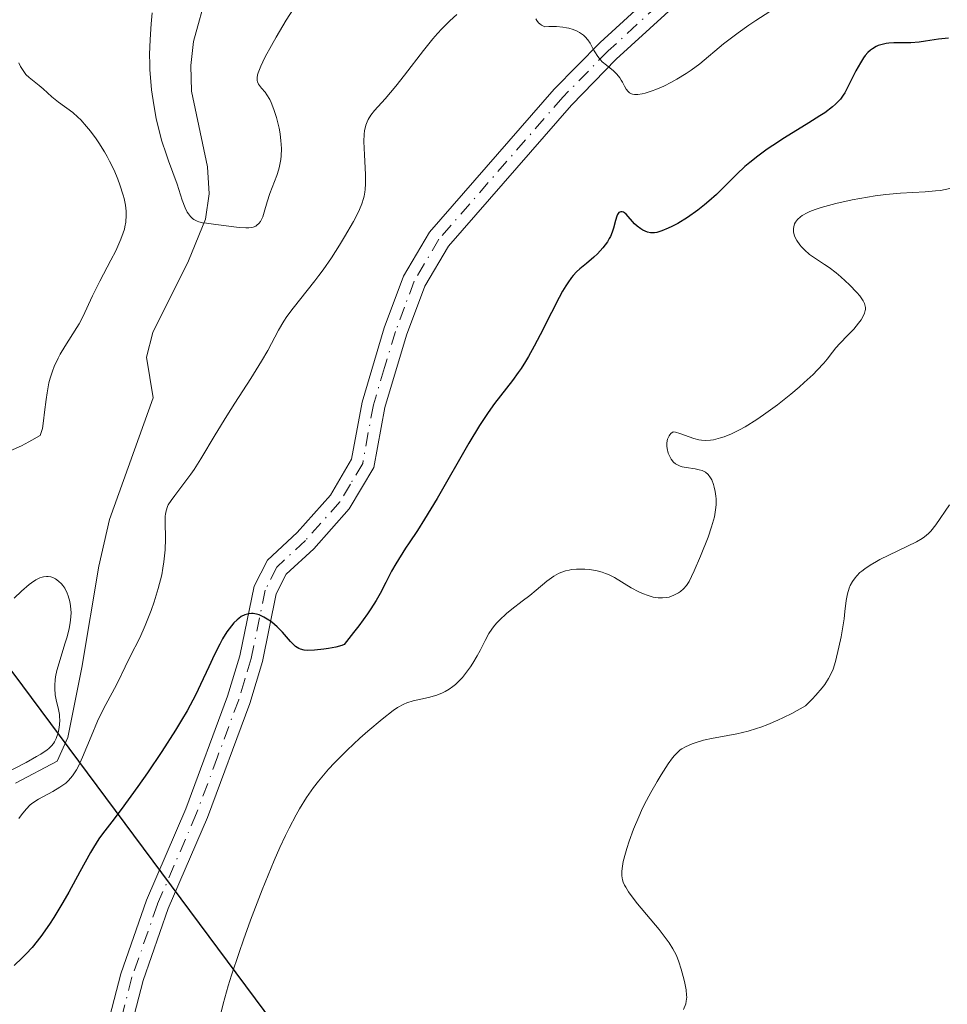
# Model space of a CAD drawing. Units: metres. Extents: x 632594 to 635259, y 4662585 to 4664918.
# Drawn here: x 633649 to 633738, y 4664027 to 4664122 of the extents above; entities that cross this region are included whole.
import ezdxf

# ---------------------------------------------------------------- set-up
doc = ezdxf.new("R2010")
doc.units = ezdxf.units.M
doc.header["$MEASUREMENT"] = 0
doc.linetypes.add('DGN Style 4', pattern=[2.638475, 1.318413, -0.659207, 0.001648, -0.659207])
for name, color, linetype, lineweight in [('Camino Cxs', 7, 'Continuous', 0), ('Camino eje', 30, 'DGN Style 4', 13), ('Comarca', 135, 'Continuous', 13), ('Comarca CxS', 21, 'Continuous', 0), ('Comunidad autónoma', 142, 'Continuous', 30), ('Comunidad Autónoma CxS', 142, 'Continuous', 0), ('Corriente natural lineal', 142, 'Continuous', 13), ('Curva de nivel maestra', 30, 'Continuous', 30), ('Curva de nivel normal', 30, 'Continuous', 0), ('Espacio natural protegido', 121, 'Continuous', 13), ('Espacio natural protegido CxS', 121, 'Continuous', 0), ('Municipio', 91, 'Continuous', 13), ('Municipio CxS', 4, 'Continuous', 0), ('Provincia', 7, 'Continuous', 0), ('Provincia CxS', 1, 'Continuous', 0)]:
    doc.layers.add(name, color=color, linetype=linetype, lineweight=lineweight)

msp = doc.modelspace()

# ---------------------------------------------------------------- linework, layer by layer
at = {"layer": 'Camino Cxs', "color": 7, "linetype": 'Continuous', "lineweight": 0}
for points in [[(633655.3301, 4664017.2201, 429.17), (633658.5401, 4664029.6101, 428.0936), (633661.0301, 4664036.7401, 427.362), (633664.8201, 4664045.5401, 426.564), (633668.8601, 4664056.4301, 425.7206), (633670.0301, 4664060.3201, 425.298), (633671.4201, 4664067.0401, 424.6159), (633672.7001, 4664069.5501, 424.6619), (633675.5601, 4664072.2201, 424.4798), (633678.7801, 4664075.8301, 424.353), (633680.8301, 4664079.2901, 423.9771), (633681.8401, 4664084.8101, 423.4738), (633683.9901, 4664091.9701, 422.896), (633685.8501, 4664096.9501, 422.4146), (633688.3501, 4664101.1901, 422.1524), (633700.4001, 4664115.0101, 420.7818), (633704.8301, 4664119.5201, 420.2395), (633715.7501, 4664129.5301, 418.7449), (633722.7001, 4664135.0001, 417.8772), (633730.3801, 4664141.9001, 416.8422), (633744.8201, 4664155.6001, 415.0896)], [(633655.3301, 4664017.2201, 429.17), (633658.5401, 4664029.6101, 428.0936), (633661.0301, 4664036.7401, 427.362), (633664.8201, 4664045.5401, 426.564), (633668.8601, 4664056.4301, 425.7206), (633670.0301, 4664060.3201, 425.298), (633671.4201, 4664067.0401, 424.6159), (633672.7001, 4664069.5501, 424.6619), (633675.5601, 4664072.2201, 424.4798), (633678.7801, 4664075.8301, 424.353), (633680.8301, 4664079.2901, 423.9771), (633681.8401, 4664084.8101, 423.4738), (633683.9901, 4664091.9701, 422.896), (633685.8501, 4664096.9501, 422.4146), (633688.3501, 4664101.1901, 422.1524), (633700.4001, 4664115.0101, 420.7818), (633704.8301, 4664119.5201, 420.2395), (633715.7501, 4664129.5301, 418.7449), (633722.7001, 4664135.0001, 417.8772), (633730.3801, 4664141.9001, 416.8422), (633744.8201, 4664155.6001, 415.0896)], [(633746.3501, 4664153.9501, 415.2384), (633731.9101, 4664140.2501, 417.213), (633724.1501, 4664133.2701, 418.145), (633717.2101, 4664127.8201, 418.7603), (633706.3901, 4664117.9001, 420.3802), (633702.0501, 4664113.4801, 420.7248), (633690.1801, 4664099.8701, 422.2406), (633687.8901, 4664095.9801, 422.6164), (633686.1301, 4664091.2501, 422.9518), (633684.0301, 4664084.2901, 423.5343), (633682.9701, 4664078.4901, 423.9959), (633680.6001, 4664074.5001, 424.3564), (633677.1701, 4664070.6501, 424.6844), (633674.5201, 4664068.1801, 424.8541), (633673.5601, 4664066.2901, 424.9878), (633672.2101, 4664059.7601, 425.6121), (633671.0001, 4664055.7101, 425.9357), (633666.9101, 4664044.7001, 426.7379), (633663.1301, 4664035.9301, 427.5527), (633660.7001, 4664028.9601, 428.1014), (633657.5201, 4664016.7001, 429.0379)], [(633746.3501, 4664153.9501, 415.2384), (633731.9101, 4664140.2501, 417.213), (633724.1501, 4664133.2701, 418.145), (633717.2101, 4664127.8201, 418.7603), (633706.3901, 4664117.9001, 420.3802), (633702.0501, 4664113.4801, 420.7248), (633690.1801, 4664099.8701, 422.2406), (633687.8901, 4664095.9801, 422.6164), (633686.1301, 4664091.2501, 422.9518), (633684.0301, 4664084.2901, 423.5343), (633682.9701, 4664078.4901, 423.9959), (633680.6001, 4664074.5001, 424.3564), (633677.1701, 4664070.6501, 424.6844), (633674.5201, 4664068.1801, 424.8541), (633673.5601, 4664066.2901, 424.9878), (633672.2101, 4664059.7601, 425.6121), (633671.0001, 4664055.7101, 425.9357), (633666.9101, 4664044.7001, 426.7379), (633663.1301, 4664035.9301, 427.5527), (633660.7001, 4664028.9601, 428.1014), (633657.5201, 4664016.7001, 429.0379)]]:
    msp.add_polyline3d(points, dxfattribs=at)
at = {"layer": 'Camino eje', "color": 30, "linetype": 'DGN Style 4', "lineweight": 13}
msp.add_polyline3d([(633716.4801, 4664128.6751, 418.7663), (633705.6101, 4664118.7101, 420.2977), (633701.2251, 4664114.2451, 420.7548), (633689.2651, 4664100.5301, 422.1982), (633686.8701, 4664096.4651, 422.5385), (633685.9401, 4664093.9751, 422.7036), (633685.0601, 4664091.6101, 422.9248), (633684.0101, 4664088.1301, 423.2506), (633682.9351, 4664084.5501, 423.5391), (633681.9001, 4664078.8901, 423.9707), (633680.7151, 4664076.8951, 424.1972), (633679.6901, 4664075.1651, 424.3469), (633676.3651, 4664071.4351, 424.5796), (633673.6101, 4664068.8651, 424.7555), (633672.4901, 4664066.6651, 424.9178), (633671.1201, 4664060.0401, 425.458), (633670.5151, 4664058.0151, 425.6687), (633669.9301, 4664056.0701, 425.8333), (633667.8851, 4664050.5651, 426.3132), (633665.8651, 4664045.1201, 426.6576), (633662.0801, 4664036.3351, 427.4386), (633659.6201, 4664029.2851, 428.0984), (633656.4251, 4664016.9601, 429.1045)], dxfattribs=at)
at = {"layer": 'Comarca', "color": 135, "linetype": 'Continuous', "lineweight": 13, "flags": 128}
msp.add_lwpolyline([(633626.1937, 4664087.6487), (633648.108, 4664058.658), (633675.982, 4664021.194), (633694.569, 4664000.18), (633712.608, 4663979.785), (633719.1155, 4663974.5107)], dxfattribs=at)
at = {"layer": 'Comarca CxS', "color": 21, "linetype": 'Continuous', "lineweight": 0, "flags": 128}
msp.add_lwpolyline([(633153.851, 4664524.136), (633248.2352, 4664430.8631), (633312.7632, 4664369.5362), (633317.3133, 4664365.212), (633366.113, 4664318.573), (633370.368, 4664314.505), (633386.533, 4664299.056), (633444.176, 4664244.581), (633447.513, 4664241.428), (633529.4972, 4664163.9513), (633558.7756, 4664139.6198), (633599.2855, 4664113.4478), (633626.1936, 4664087.6487), (633648.108, 4664058.658), (633675.982, 4664021.194), (633694.569, 4664000.18), (633712.608, 4663979.785), (633719.1155, 4663974.5107), (633722.497, 4663971.77), (633726.394, 4663968.611), (633728.8409, 4663966.7664), (633730.307, 4663965.661), (633744.254, 4663955.149), (634015.17, 4663750.949)], dxfattribs=at)
at = {"layer": 'Comunidad autónoma', "color": 142, "linetype": 'Continuous', "lineweight": 30, "flags": 128}
msp.add_lwpolyline([(633626.1937, 4664087.6487), (633648.108, 4664058.658), (633675.982, 4664021.194), (633694.569, 4664000.18), (633712.608, 4663979.785), (633719.1155, 4663974.5107)], dxfattribs=at)
at = {"layer": 'Comunidad Autónoma CxS', "color": 142, "linetype": 'Continuous', "lineweight": 0, "flags": 128}
msp.add_lwpolyline([(633153.851, 4664524.136), (633248.2352, 4664430.8631), (633312.7632, 4664369.5362), (633317.3133, 4664365.212), (633366.113, 4664318.573), (633370.368, 4664314.505), (633386.533, 4664299.056), (633444.176, 4664244.581), (633447.513, 4664241.428), (633529.4972, 4664163.9513), (633558.7756, 4664139.6198), (633599.2855, 4664113.4478), (633626.1936, 4664087.6487), (633648.108, 4664058.658), (633675.982, 4664021.194), (633694.569, 4664000.18), (633712.608, 4663979.785), (633719.1155, 4663974.5107), (633722.497, 4663971.77), (633726.394, 4663968.611), (633728.8409, 4663966.7664), (633730.307, 4663965.661), (633744.254, 4663955.149), (634015.17, 4663750.949)], dxfattribs=at)
at = {"layer": 'Corriente natural lineal', "color": 142, "linetype": 'Continuous', "lineweight": 13}
msp.add_polyline3d([(633648.3801, 4664048.0201, 421.2187), (633652.4001, 4664050.1301, 420.9406), (633653.4301, 4664052.4201, 421.0978), (633654.7801, 4664059.1901, 420.3264), (633656.4101, 4664068.9701, 418.7595), (633657.4601, 4664073.4601, 418.0184), (633661.6601, 4664085.2001, 416.5529), (633661.0301, 4664089.1301, 416.9509), (633661.6401, 4664091.5301, 417.0279), (633665.0701, 4664098.4501, 416.9176), (633666.7101, 4664102.4501, 415.6792), (633667.0901, 4664104.9201, 414.7316), (633666.9101, 4664107.5201, 414.1554), (633665.3801, 4664114.8101, 414.242), (633665.3101, 4664117.3001, 414.0297), (633665.5701, 4664119.6001, 414.0057), (633666.8701, 4664124.4201, 413.646)], dxfattribs=at)
at = {"layer": 'Curva de nivel maestra', "color": 30, "linetype": 'Continuous', "lineweight": 30, "elevation": 425, "flags": 128}
msp.add_lwpolyline([(633738.46, 4664119.9201), (633738.14, 4664119.9101), (633737.49, 4664119.8401), (633736.24, 4664119.6301), (633735.65, 4664119.5401), (633734.82, 4664119.4801), (633733.75, 4664119.4801), (633733.2, 4664119.4701), (633732.7, 4664119.4401), (633732.45, 4664119.4101), (633732.06, 4664119.3301), (633731.68, 4664119.2101), (633731.49, 4664119.1301), (633731.12, 4664118.9101), (633730.94, 4664118.7801), (633730.68, 4664118.5401), (633730.43, 4664118.2501), (633730.27, 4664118.0301), (633729.96, 4664117.5601), (633729.53, 4664116.7801), (633728.76, 4664115.2401), (633728.45, 4664114.6701), (633728.29, 4664114.4201), (633728.03, 4664114.0601), (633727.72, 4664113.7201), (633727.55, 4664113.5501), (633727.25, 4664113.2901), (633726.51, 4664112.7301), (633726.05, 4664112.4301), (633724.99, 4664111.7601), (633722.62, 4664110.3001), (633721.49, 4664109.5801), (633720.97, 4664109.2201), (633720.05, 4664108.5501), (633719.27, 4664107.9201), (633718.81, 4664107.5301), (633718.04, 4664106.8201), (633717.36, 4664106.1401), (633716.53, 4664105.3001), (633716.06, 4664104.8501), (633715.32, 4664104.1901), (633714.9, 4664103.8501), (633714.25, 4664103.3301), (633713.26, 4664102.6301), (633712.32, 4664102.0501), (633711.75, 4664101.7501), (633711.4, 4664101.5901), (633710.78, 4664101.3301), (633710.3, 4664101.1801), (633710.09, 4664101.1401), (633709.81, 4664101.1301), (633709.68, 4664101.1501), (633709.4, 4664101.2201), (633708.96, 4664101.4101), (633708.76, 4664101.5301), (633708.39, 4664101.8001), (633708.14, 4664102.0201), (633707.33, 4664102.9501), (633707.17, 4664103.0801), (633707.08, 4664103.1301), (633706.95, 4664103.1801), (633706.82, 4664103.1801), (633706.64, 4664103.1001), (633706.51, 4664102.9201), (633706.44, 4664102.7501), (633706.32, 4664102.3301), (633706.12, 4664101.6001), (633705.99, 4664101.2001), (633705.82, 4664100.7801), (633705.71, 4664100.5801), (633705.53, 4664100.2701), (633705.09, 4664099.6901), (633704.58, 4664099.1301), (633704.23, 4664098.7901), (633703.52, 4664098.1901), (633702.88, 4664097.6701), (633702.56, 4664097.3801), (633702.23, 4664097.0301), (633702.06, 4664096.8201), (633701.7, 4664096.3201), (633701.51, 4664096.0201), (633701.2, 4664095.5001), (633700.86, 4664094.8901), (633700.12, 4664093.4501), (633699.03, 4664091.2901), (633698.47, 4664090.2101), (633697.9, 4664089.1901), (633697.62, 4664088.7201), (633697.2, 4664088.0601), (633696.92, 4664087.6501), (633696.36, 4664086.8901), (633694.63, 4664084.6601), (633694.01, 4664083.8001), (633693.68, 4664083.3201), (633693.18, 4664082.5501), (633692.14, 4664080.8301), (633689.1, 4664075.5001), (633687.87, 4664073.4901), (633687.18, 4664072.4201), (633686.38, 4664071.2301), (633686.03, 4664070.7001), (633685.09, 4664069.2001), (633684.68, 4664068.4801), (633684.12, 4664067.3901), (633683.58, 4664066.3201), (633683.2, 4664065.6601), (633682.68, 4664064.8401), (633682.35, 4664064.3601), (633681.53, 4664063.2201), (633681.02, 4664062.5601), (633680.12, 4664061.4201), (633679.89, 4664061.3201), (633679.3, 4664061.1501), (633678.61, 4664061.0201), (633678.14, 4664060.9501), (633677.24, 4664060.8601), (633676.54, 4664060.8401), (633676.25, 4664060.8601), (633675.89, 4664060.9501), (633675.72, 4664061.0201), (633675.4, 4664061.2201), (633675.25, 4664061.3601), (633674.93, 4664061.7101), (633674.15, 4664062.5901), (633673.64, 4664063.1001), (633673.12, 4664063.5501), (633672.83, 4664063.7701), (633672.37, 4664064.0501), (633671.89, 4664064.2601), (633671.64, 4664064.3401), (633671.32, 4664064.3901), (633671.15, 4664064.4001), (633670.9, 4664064.3801), (633670.53, 4664064.2801), (633670.17, 4664064.1001), (633669.93, 4664063.9301), (633669.77, 4664063.7901), (633669.46, 4664063.4901), (633669.24, 4664063.2201), (633668.79, 4664062.6201), (633668.37, 4664061.9401), (633668.09, 4664061.4501), (633667.58, 4664060.4301), (633667.03, 4664059.2501), (633666.25, 4664057.5401), (633665.79, 4664056.5801), (633664.94, 4664054.9901), (633664.42, 4664054.1001), (633663.84, 4664053.1401), (633662.52, 4664051.0901), (633661.11, 4664049.0201), (633660.19, 4664047.7001), (633658.57, 4664045.4701), (633657.67, 4664044.2801), (633656.79, 4664043.1401), (633656.43, 4664042.6401), (633655.9, 4664041.8201), (633655.61, 4664041.3401), (633654.58, 4664039.4701), (633653.51, 4664037.5001), (633652.94, 4664036.4901), (633652.08, 4664035.0601), (633651.66, 4664034.4001), (633650.81, 4664033.2101), (633649.97, 4664032.1701), (633649.4, 4664031.5501), (633649.02, 4664031.1601), (633648.26, 4664030.4301)], dxfattribs=at)
at = {"layer": 'Curva de nivel normal', "color": 30, "linetype": 'Continuous', "lineweight": 0, "flags": 128}
for points, elevation in [([(633675.22, 4664122.7501), (633674.52, 4664121.6601), (633673.55, 4664120.0401), (633673.09, 4664119.2401), (633672.49, 4664118.1201), (633672.25, 4664117.6401), (633672.05, 4664117.2201), (633671.8, 4664116.5701), (633671.75, 4664116.3901), (633671.7, 4664116.0901), (633671.71, 4664115.8601), (633671.74, 4664115.7201), (633671.85, 4664115.4901), (633672.14, 4664115.1201), (633672.48, 4664114.7201), (633672.66, 4664114.4701), (633672.94, 4664114.0001), (633673.07, 4664113.7101), (633673.33, 4664113.0401), (633673.57, 4664112.2901), (633673.82, 4664111.2301), (633673.92, 4664110.7001), (633674, 4664110.0301), (633674.03, 4664109.7101), (633674.05, 4664109.2401), (633674.02, 4664108.5601), (633673.99, 4664108.2301), (633673.87, 4664107.5901), (633673.79, 4664107.2801), (633673.6, 4664106.6701), (633673.15, 4664105.5101), (633672.94, 4664104.9401), (633672.68, 4664104.1201), (633672.4, 4664103.1301), (633672.25, 4664102.7001), (633672.1, 4664102.3701), (633672.02, 4664102.2201), (633671.86, 4664102.0301), (633671.68, 4664101.8701), (633671.57, 4664101.8001), (633671.31, 4664101.7001), (633671.16, 4664101.6601), (633670.91, 4664101.6301), (633670.62, 4664101.6201), (633669.96, 4664101.6601), (633667.71, 4664101.9601), (633666.83, 4664102.0601), (633666.44, 4664102.1101), (633666.08, 4664102.2001), (633665.91, 4664102.2601), (633665.6, 4664102.4201), (633665.46, 4664102.5301), (633665.26, 4664102.7201), (633665.08, 4664102.9601), (633664.96, 4664103.1501), (633664.76, 4664103.5701), (633664.48, 4664104.2901), (633663.98, 4664105.8501), (633663.56, 4664106.9601), (633663.14, 4664108.0901), (633662.91, 4664108.7701), (633662.52, 4664110.0001), (633662.16, 4664111.3801), (633661.97, 4664112.1701), (633661.72, 4664113.4901), (633661.52, 4664114.9601), (633661.44, 4664115.7501), (633661.36, 4664116.8701), (633661.34, 4664117.4601), (633661.33, 4664118.3601), (633661.37, 4664119.8001), (633661.48, 4664121.3201), (633661.58, 4664122.3701)], 415), ([(633698.63, 4664121.8101), (633698.73, 4664121.6401), (633698.89, 4664121.4201), (633698.99, 4664121.3301), (633699.17, 4664121.2001), (633699.49, 4664121.0401), (633699.88, 4664121.0601), (633700.6, 4664121.0501), (633701.22, 4664120.9901), (633701.59, 4664120.9301), (633701.82, 4664120.8901), (633702.23, 4664120.7701), (633702.62, 4664120.6101), (633702.85, 4664120.4801), (633703.23, 4664120.2101), (633703.39, 4664120.0701), (633703.65, 4664119.7701), (633703.86, 4664119.4601), (633704.16, 4664118.8801), (633704.31, 4664118.6101), (633704.59, 4664118.1601), (633704.86, 4664117.8301), (633705.04, 4664117.6501), (633705.43, 4664117.3201), (633706.11, 4664116.7801), (633706.44, 4664116.4601), (633706.74, 4664116.0901), (633706.87, 4664115.8801), (633706.98, 4664115.6901), (633707.17, 4664115.2901), (633707.33, 4664115.0101), (633707.53, 4664114.7701), (633707.65, 4664114.6701), (633707.85, 4664114.5701), (633707.96, 4664114.5301), (633708.15, 4664114.4901), (633708.48, 4664114.4801), (633708.89, 4664114.5501), (633709.19, 4664114.6201), (633709.86, 4664114.8401), (633710.22, 4664114.9801), (633710.97, 4664115.3101), (633711.73, 4664115.6901), (633712.22, 4664115.9601), (633713.15, 4664116.5201), (633713.62, 4664116.8301), (633714.45, 4664117.4401), (633716.75, 4664119.3801), (633718.15, 4664120.4501), (633719.18, 4664121.1801), (633719.87, 4664121.6501), (633721.2, 4664122.5101)], 420), ([(633648.7, 4664044.6001), (633648.95, 4664044.9501), (633649.4, 4664045.5101), (633649.8, 4664045.9201), (633650.06, 4664046.1201), (633650.59, 4664046.4701), (633651.97, 4664047.2201), (633652.66, 4664047.6201), (633653.04, 4664047.8801), (633653.22, 4664048.0301), (633653.49, 4664048.2701), (633653.88, 4664048.7201), (633654.26, 4664049.3101), (633654.46, 4664049.6701), (633654.86, 4664050.5301), (633655.68, 4664052.5401), (633656.28, 4664054.0001), (633656.86, 4664055.1801), (633657.93, 4664057.1501), (633658.28, 4664057.8401), (633658.96, 4664059.2601), (633659.44, 4664060.2401), (633660.37, 4664062.0401), (633660.91, 4664063.2501), (633661.47, 4664064.7001), (633661.76, 4664065.5201), (633662.16, 4664066.8201), (633662.49, 4664068.1301), (633662.61, 4664068.7701), (633662.71, 4664069.3901), (633662.82, 4664070.5501), (633662.85, 4664071.6001), (633662.82, 4664073.2501), (633662.84, 4664073.7801), (633662.86, 4664074.0001), (633662.91, 4664074.3001), (633663.04, 4664074.7101), (633663.13, 4664074.9001), (633663.4, 4664075.3201), (633663.76, 4664075.8001), (633664.73, 4664077.0601), (633665.31, 4664077.8601), (633665.62, 4664078.3101), (633666.27, 4664079.3201), (633667.66, 4664081.6401), (633668.79, 4664083.4801), (633669.57, 4664084.7101), (633671.11, 4664087.0801), (633672.14, 4664088.7501), (633672.73, 4664089.8001), (633673.78, 4664091.7401), (633674.3, 4664092.6301), (633674.58, 4664093.0601), (633675.18, 4664093.8801), (633676.54, 4664095.5601), (633677.29, 4664096.5001), (633677.68, 4664097.0201), (633678.08, 4664097.5701), (633678.89, 4664098.7401), (633679.67, 4664099.9601), (633680.16, 4664100.7601), (633681, 4664102.2201), (633681.43, 4664103.0401), (633681.6, 4664103.4101), (633681.81, 4664103.9401), (633681.97, 4664104.4401), (633682.04, 4664104.6901), (633682.11, 4664105.0701), (633682.14, 4664105.3301), (633682.18, 4664105.8701), (633682.18, 4664106.7601), (633682.07, 4664108.6701), (633682.01, 4664109.9701), (633682.03, 4664110.6801), (633682.07, 4664110.9901), (633682.2, 4664111.5401), (633682.32, 4664111.8701), (633682.42, 4664112.0801), (633682.68, 4664112.4901), (633683.05, 4664112.9601), (633684.07, 4664114.0901), (633685.11, 4664115.3101), (633685.94, 4664116.3601), (633687.77, 4664118.7401), (633688.68, 4664119.8701), (633689.12, 4664120.3801), (633689.53, 4664120.8401), (633690.31, 4664121.6201), (633691, 4664122.2301)], 420), ([(633648.7, 4664117.5601), (633648.87, 4664117.2101), (633648.99, 4664116.9901), (633649.24, 4664116.6201), (633649.38, 4664116.4401), (633649.68, 4664116.1401), (633650.66, 4664115.3701), (633651.05, 4664115.0401), (633651.88, 4664114.2801), (633652.53, 4664113.7401), (633653.9, 4664112.7501), (633654.41, 4664112.3201), (633654.68, 4664112.0601), (633655.24, 4664111.4201), (633655.63, 4664110.9401), (633656.15, 4664110.2201), (633656.41, 4664109.8401), (633656.96, 4664108.9601), (633657.22, 4664108.5101), (633657.46, 4664108.0701), (633657.89, 4664107.1801), (633658.26, 4664106.3301), (633658.46, 4664105.7901), (633658.78, 4664104.7801), (633658.86, 4664104.4401), (633658.99, 4664103.8001), (633659.05, 4664103.2201), (633659.06, 4664102.8601), (633659.02, 4664102.1701), (633658.94, 4664101.7201), (633658.89, 4664101.4901), (633658.78, 4664101.1301), (633658.56, 4664100.5301), (633658.05, 4664099.4201), (633657.58, 4664098.5001), (633656.52, 4664096.4701), (633655.81, 4664095.0701), (633654.89, 4664093.0301), (633654.53, 4664092.3601), (633654.31, 4664091.9901), (633653.13, 4664090.1601), (633652.7, 4664089.4301), (633652.5, 4664089.0501), (633652.12, 4664088.2301), (633651.95, 4664087.8001), (633651.73, 4664087.1201), (633651.61, 4664086.6601), (633651.42, 4664085.7101), (633651.33, 4664085.0701), (633651.19, 4664083.8401), (633651.09, 4664083.0001), (633650.97, 4664082.2701), (633650.89, 4664081.9601), (633650.75, 4664081.5801), (633649.65, 4664080.9601), (633648.94, 4664080.5901), (633647.57, 4664079.9601)], 420), ([(633738.58, 4664105.4301), (633737.68, 4664105.2401), (633737.21, 4664105.1801), (633736.21, 4664105.1001), (633733.83, 4664104.9701), (633732.42, 4664104.8501), (633731.37, 4664104.7101), (633730.64, 4664104.6001), (633729.17, 4664104.3301), (633727.58, 4664103.9801), (633726.18, 4664103.5901), (633725.59, 4664103.4001), (633725.09, 4664103.2001), (633724.81, 4664103.0701), (633724.35, 4664102.8101), (633724.17, 4664102.6801), (633723.89, 4664102.4201), (633723.7, 4664102.1801), (633723.61, 4664102.0201), (633723.52, 4664101.7201), (633723.49, 4664101.5601), (633723.49, 4664101.2501), (633723.55, 4664100.9601), (633723.62, 4664100.7701), (633723.83, 4664100.3901), (633724.11, 4664099.9901), (633724.28, 4664099.7901), (633724.56, 4664099.4901), (633725.06, 4664099.0501), (633725.63, 4664098.6501), (633726.49, 4664098.1001), (633726.94, 4664097.7901), (633727.62, 4664097.2701), (633728.07, 4664096.8901), (633728.91, 4664096.1201), (633729.61, 4664095.3801), (633729.9, 4664095.0501), (633730.22, 4664094.5801), (633730.36, 4664094.3101), (633730.4, 4664094.1801), (633730.44, 4664093.9201), (633730.44, 4664093.7501), (633730.42, 4664093.6301), (633730.35, 4664093.3801), (633730.15, 4664092.9701), (633730.02, 4664092.7501), (633729.78, 4664092.4101), (633729.32, 4664091.8501), (633728.75, 4664091.2701), (633727.96, 4664090.4701), (633727.59, 4664090.0401), (633727.25, 4664089.6101), (633726.75, 4664088.9501), (633726.43, 4664088.5601), (633725.8, 4664087.8801), (633725.41, 4664087.4801), (633724.54, 4664086.6901), (633724.05, 4664086.2501), (633723.24, 4664085.5801), (633721.95, 4664084.5501), (633720.61, 4664083.5801), (633719.95, 4664083.1301), (633718.83, 4664082.4301), (633718.29, 4664082.1301), (633717.52, 4664081.7501), (633716.79, 4664081.4501), (633716.44, 4664081.3401), (633715.78, 4664081.1701), (633715.47, 4664081.1201), (633715.03, 4664081.0901), (633714.61, 4664081.1201), (633714.35, 4664081.1601), (633713.86, 4664081.2901), (633712.53, 4664081.7801), (633712.1, 4664081.8901), (633711.88, 4664081.9201), (633711.66, 4664081.7701), (633711.55, 4664081.6501), (633711.49, 4664081.5601), (633711.39, 4664081.3701), (633711.33, 4664081.2101), (633711.28, 4664080.8801), (633711.28, 4664080.5401), (633711.31, 4664080.3101), (633711.41, 4664079.8801), (633711.48, 4664079.6701), (633711.68, 4664079.3001), (633711.92, 4664079.0101), (633712.11, 4664078.8601), (633712.25, 4664078.7701), (633712.56, 4664078.6301), (633712.75, 4664078.5701), (633713.15, 4664078.4801), (633714, 4664078.3501), (633714.38, 4664078.2801), (633714.68, 4664078.2001), (633714.82, 4664078.1401), (633715.01, 4664078.0301), (633715.26, 4664077.8101), (633715.49, 4664077.4901), (633715.6, 4664077.2901), (633715.77, 4664076.8601), (633715.85, 4664076.6001), (633715.94, 4664076.1801), (633716.01, 4664075.7101), (633716.03, 4664075.4601), (633716.03, 4664074.9201), (633716.01, 4664074.6401), (633715.95, 4664074.1901), (633715.86, 4664073.7301), (633715.59, 4664072.7501), (633715.25, 4664071.7701), (633714.51, 4664069.9301), (633713.92, 4664068.5101), (633713.66, 4664067.9601), (633713.42, 4664067.4901), (633713.29, 4664067.2901), (633713.16, 4664067.1101), (633712.89, 4664066.7901), (633712.6, 4664066.5301), (633712.39, 4664066.3901), (633711.96, 4664066.1601), (633711.5, 4664065.9901), (633711.25, 4664065.9401), (633710.86, 4664065.9001), (633710.43, 4664065.9101), (633710.2, 4664065.9401), (633709.96, 4664065.9901), (633709.46, 4664066.1401), (633708.93, 4664066.3401), (633708.56, 4664066.5001), (633707.84, 4664066.8801), (633706.21, 4664067.8601), (633705.64, 4664068.1501), (633705.34, 4664068.2701), (633705.03, 4664068.3801), (633704.4, 4664068.5401), (633703.76, 4664068.6401), (633703.34, 4664068.6801), (633702.54, 4664068.6801), (633702.06, 4664068.6301), (633701.83, 4664068.5901), (633701.5, 4664068.5101), (633701.03, 4664068.3501), (633700.8, 4664068.2501), (633700.36, 4664068.0001), (633700.14, 4664067.8501), (633699.68, 4664067.5101), (633698.65, 4664066.6501), (633698.03, 4664066.1401), (633697.31, 4664065.6001), (633696.3, 4664064.8101), (633695.8, 4664064.4001), (633695.11, 4664063.7701), (633694.81, 4664063.4501), (633694.54, 4664063.1201), (633694.38, 4664062.9001), (633694.09, 4664062.4601), (633693.72, 4664061.7801), (633693.23, 4664060.8201), (633692.96, 4664060.3101), (633692.55, 4664059.6001), (633692.32, 4664059.2501), (633691.94, 4664058.7301), (633691.53, 4664058.2201), (633691.31, 4664057.9901), (633690.85, 4664057.5501), (633690.61, 4664057.3501), (633690.24, 4664057.0801), (633689.86, 4664056.8601), (633689.6, 4664056.7401), (633689.06, 4664056.5301), (633688.26, 4664056.2901), (633687.24, 4664056.0701), (633686.78, 4664055.9601), (633686.16, 4664055.7601), (633685.87, 4664055.6401), (633685.27, 4664055.3101), (633684.83, 4664055.0201), (633683.78, 4664054.2101), (633682.4, 4664053.0501), (633681.62, 4664052.3601), (633680.4, 4664051.2201), (633679.19, 4664049.9901), (633678.6, 4664049.3601), (633677.95, 4664048.5901), (633677.63, 4664048.2001), (633677.16, 4664047.6001), (633676.48, 4664046.6301), (633675.81, 4664045.5501), (633675.47, 4664044.9701), (633674.79, 4664043.6801), (633674.44, 4664042.9701), (633673.9, 4664041.8101), (633673.34, 4664040.5401), (633672.2, 4664037.7401), (633671.08, 4664034.8101), (633670.39, 4664032.8901), (633669.97, 4664031.6801), (633669.24, 4664029.5001), (633668.92, 4664028.4501), (633668.43, 4664026.7301), (633668.11, 4664025.3901)], 430), ([(633738.57, 4664074.8801), (633737.23, 4664072.9501), (633736.77, 4664072.3501), (633736.54, 4664072.1101), (633736.16, 4664071.8001), (633735.94, 4664071.6401), (633735.39, 4664071.3301), (633731.85, 4664069.6101), (633731.5, 4664069.4301), (633730.89, 4664069.0701), (633730.38, 4664068.7201), (633730.09, 4664068.4901), (633729.91, 4664068.3401), (633729.6, 4664068.0201), (633729.45, 4664067.8501), (633729.19, 4664067.4801), (633728.98, 4664067.1001), (633728.86, 4664066.8401), (633728.7, 4664066.3001), (633728.58, 4664065.6601), (633728.46, 4664064.5801), (633728.38, 4664063.8801), (633728.09, 4664062.1301), (633727.89, 4664061.1601), (633727.55, 4664059.7801), (633727.32, 4664059.0401), (633727.17, 4664058.6701), (633726.89, 4664058.1201), (633726.51, 4664057.5301), (633726.27, 4664057.2101), (633725.67, 4664056.5201), (633725.3, 4664056.1301), (633724.66, 4664055.4901), (633723.34, 4664054.7601), (633722.52, 4664054.3501), (633722, 4664054.1101), (633721.02, 4664053.6901), (633720.34, 4664053.4401), (633719.92, 4664053.2901), (633719.11, 4664053.0501), (633718.04, 4664052.7901), (633716.28, 4664052.4701), (633715.74, 4664052.3701), (633714.82, 4664052.1601), (633714.09, 4664051.9501), (633713.7, 4664051.8101), (633713.06, 4664051.5301), (633712.72, 4664051.3301), (633712.57, 4664051.2301), (633712.35, 4664051.0401), (633712.01, 4664050.6901), (633711.83, 4664050.4601), (633711.41, 4664049.8801), (633710.72, 4664048.8201), (633710.33, 4664048.1801), (633709.72, 4664047.1201), (633709.11, 4664045.9801), (633708.82, 4664045.3801), (633708.55, 4664044.7801), (633708.05, 4664043.5901), (633707.63, 4664042.4301), (633707.4, 4664041.7101), (633707.27, 4664041.2601), (633707.06, 4664040.4501), (633706.94, 4664039.7801), (633706.92, 4664039.4801), (633706.93, 4664039.0701), (633707, 4664038.6801), (633707.06, 4664038.4801), (633707.19, 4664038.1801), (633707.3, 4664037.9801), (633707.57, 4664037.5401), (633707.83, 4664037.1701), (633708.45, 4664036.3601), (633710.52, 4664033.8901), (633711.22, 4664033.0001), (633711.5, 4664032.6101), (633711.86, 4664032.0401), (633712.17, 4664031.4401), (633712.3, 4664031.1301), (633712.43, 4664030.7901), (633712.66, 4664030.0801), (633712.86, 4664029.3501), (633712.97, 4664028.8901), (633713.13, 4664028.0601), (633713.18, 4664027.5701), (633713.19, 4664027.3501), (633713.15, 4664026.9701), (633713.09, 4664026.7201), (633712.87, 4664026.1701)], 435), ([(633648.26, 4664065.8901), (633648.97, 4664066.5401), (633649.7, 4664067.1901), (633649.92, 4664067.3601), (633650.33, 4664067.6401), (633650.71, 4664067.8301), (633650.95, 4664067.9101), (633651.09, 4664067.9401), (633651.38, 4664067.9801), (633651.52, 4664067.9801), (633651.8, 4664067.9301), (633652.06, 4664067.8401), (633652.23, 4664067.7501), (633652.53, 4664067.5301), (633652.82, 4664067.2601), (633652.95, 4664067.1001), (633653.13, 4664066.8301), (633653.37, 4664066.3501), (633653.46, 4664066.1001), (633653.61, 4664065.5601), (633653.68, 4664065.1301), (633653.74, 4664064.4601), (633653.7, 4664063.7701), (633653.63, 4664063.2901), (633653.56, 4664062.9401), (633653.35, 4664062.1501), (633653.15, 4664061.4601), (633652.68, 4664059.9601), (633652.38, 4664058.9001), (633652.25, 4664058.2901), (633652.21, 4664058.0101), (633652.16, 4664057.4901), (633652.16, 4664057.1601), (633652.22, 4664056.5401), (633652.31, 4664056.0701), (633652.53, 4664055.1201), (633652.62, 4664054.6401), (633652.64, 4664054.3901), (633652.65, 4664054.1501), (633652.63, 4664053.6601), (633652.56, 4664053.1901), (633652.48, 4664052.8901), (633652.3, 4664052.3401), (633652.13, 4664052.0101), (633652.03, 4664051.8501), (633651.84, 4664051.6201), (633651.59, 4664051.3801), (633651.43, 4664051.2501), (633650.81, 4664050.8301), (633650.4, 4664050.5801), (633649.4, 4664050.0201), (633647.03, 4664048.7901)], 420)]:
    msp.add_lwpolyline(points, dxfattribs=dict(at, elevation=elevation))
at = {"layer": 'Espacio natural protegido', "color": 121, "linetype": 'Continuous', "lineweight": 13, "flags": 128}
for points in [[(633626.1937, 4664087.6487), (633648.108, 4664058.658), (633675.982, 4664021.194), (633694.569, 4664000.18), (633712.608, 4663979.785), (633719.1155, 4663974.5107)], [(633626.1937, 4664087.6487), (633648.108, 4664058.658), (633675.982, 4664021.194), (633694.569, 4664000.18), (633712.608, 4663979.785), (633719.1155, 4663974.5107)], [(633626.1937, 4664087.6487), (633648.1139, 4664058.6584), (633675.9829, 4664021.1979), (633712.6119, 4663979.7874), (633719.1155, 4663974.5107)]]:
    msp.add_lwpolyline(points, dxfattribs=at)
at = {"layer": 'Espacio natural protegido CxS', "color": 121, "linetype": 'Continuous', "lineweight": 0, "flags": 128}
for points in [[(633153.851, 4664524.136), (633248.2352, 4664430.8631), (633312.7632, 4664369.5362), (633317.3133, 4664365.212), (633366.113, 4664318.573), (633370.368, 4664314.505), (633386.533, 4664299.056), (633444.176, 4664244.581), (633447.513, 4664241.428), (633529.4972, 4664163.9513), (633558.7756, 4664139.6198), (633599.2855, 4664113.4478), (633626.1936, 4664087.6487), (633648.108, 4664058.658), (633675.982, 4664021.194), (633694.569, 4664000.18), (633712.608, 4663979.785), (633719.1155, 4663974.5107), (633722.497, 4663971.77), (633726.394, 4663968.611), (633728.8409, 4663966.7664), (633730.307, 4663965.661), (633744.254, 4663955.149), (634015.17, 4663750.949)], [(633153.851, 4664524.136), (633248.2352, 4664430.8631), (633312.7632, 4664369.5362), (633317.3133, 4664365.212), (633366.113, 4664318.573), (633370.368, 4664314.505), (633386.533, 4664299.056), (633444.176, 4664244.581), (633447.513, 4664241.428), (633529.4972, 4664163.9513), (633558.7756, 4664139.6198), (633599.2855, 4664113.4478), (633626.1936, 4664087.6487), (633648.108, 4664058.658), (633675.982, 4664021.194), (633694.569, 4664000.18), (633712.608, 4663979.785), (633719.1155, 4663974.5107), (633722.497, 4663971.77), (633726.394, 4663968.611), (633728.8409, 4663966.7664), (633730.307, 4663965.661), (633744.254, 4663955.149), (634015.17, 4663750.949)], [(633386.531, 4664299.0623), (633529.4972, 4664163.9513), (633558.7756, 4664139.6198), (633599.2855, 4664113.4478), (633626.1936, 4664087.6487), (633648.1139, 4664058.6584), (633675.9829, 4664021.1979), (633712.6119, 4663979.7874), (633719.1155, 4663974.5107), (633726.3915, 4663968.6073), (633728.8409, 4663966.7664), (633717.9714, 4663953.5773), (633713.9712, 4663948.5774), (633684.971, 4663918.5778), (633628.9709, 4663871.5787), (633608.9709, 4663852.579), (633593.9707, 4663837.5792), (633569.9707, 4663818.5796), (633537.9706, 4663797.58), (633501.9706, 4663771.5806), (633370.9705, 4663685.5827)]]:
    msp.add_lwpolyline(points, dxfattribs=at)
at = {"layer": 'Municipio', "color": 91, "linetype": 'Continuous', "lineweight": 13, "flags": 128}
msp.add_lwpolyline([(633626.1937, 4664087.6487), (633648.108, 4664058.658), (633675.982, 4664021.194), (633694.569, 4664000.18), (633712.608, 4663979.785), (633719.1155, 4663974.5107)], dxfattribs=at)
at = {"layer": 'Municipio CxS', "color": 4, "linetype": 'Continuous', "lineweight": 0, "flags": 128}
msp.add_lwpolyline([(633153.851, 4664524.136), (633248.2352, 4664430.8631), (633312.7632, 4664369.5362), (633317.3133, 4664365.212), (633366.113, 4664318.573), (633370.368, 4664314.505), (633386.533, 4664299.056), (633444.176, 4664244.581), (633447.513, 4664241.428), (633529.4972, 4664163.9513), (633558.7756, 4664139.6198), (633599.2855, 4664113.4478), (633626.1936, 4664087.6487), (633648.108, 4664058.658), (633675.982, 4664021.194), (633694.569, 4664000.18), (633712.608, 4663979.785), (633719.1155, 4663974.5107), (633722.497, 4663971.77), (633726.394, 4663968.611), (633728.8409, 4663966.7664), (633730.307, 4663965.661), (633744.254, 4663955.149), (634015.17, 4663750.949)], dxfattribs=at)
at = {"layer": 'Provincia', "color": 7, "linetype": 'Continuous', "lineweight": 0, "flags": 128}
msp.add_lwpolyline([(633626.1937, 4664087.6487), (633648.108, 4664058.658), (633675.982, 4664021.194), (633694.569, 4664000.18), (633712.608, 4663979.785), (633719.1155, 4663974.5107)], dxfattribs=at)
at = {"layer": 'Provincia CxS', "color": 1, "linetype": 'Continuous', "lineweight": 0, "flags": 128}
msp.add_lwpolyline([(633153.851, 4664524.136), (633248.2352, 4664430.8631), (633312.7632, 4664369.5362), (633317.3133, 4664365.212), (633366.113, 4664318.573), (633370.368, 4664314.505), (633386.533, 4664299.056), (633444.176, 4664244.581), (633447.513, 4664241.428), (633529.4972, 4664163.9513), (633558.7756, 4664139.6198), (633599.2855, 4664113.4478), (633626.1936, 4664087.6487), (633648.108, 4664058.658), (633675.982, 4664021.194), (633694.569, 4664000.18), (633712.608, 4663979.785), (633719.1155, 4663974.5107), (633722.497, 4663971.77), (633726.394, 4663968.611), (633728.8409, 4663966.7664), (633730.307, 4663965.661), (633744.254, 4663955.149), (634015.17, 4663750.949)], dxfattribs=at)

doc.saveas('drawing.dxf')
